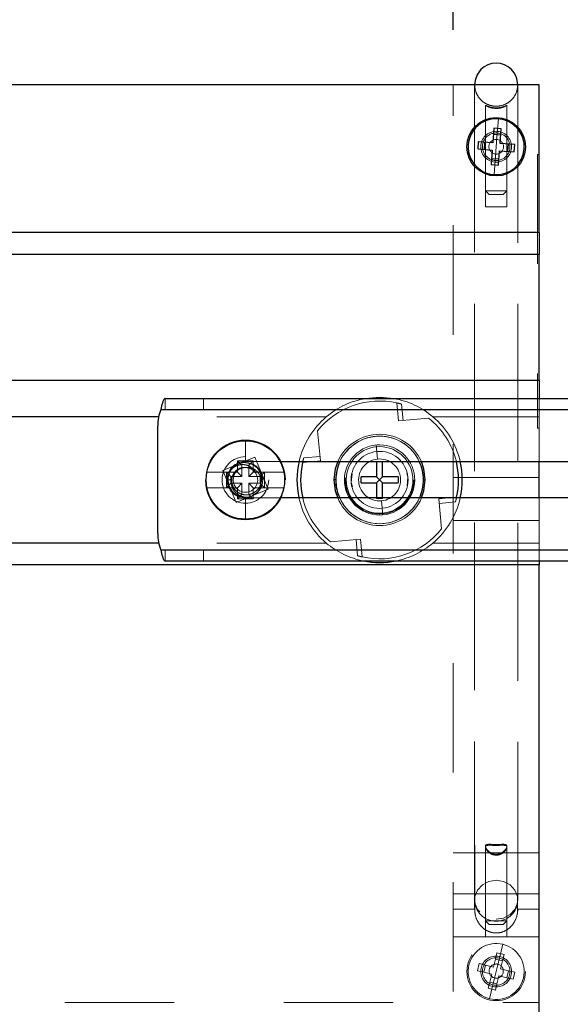
# Model space of a CAD drawing. Units: inches. Extents: x 0.1 to 17.1, y 0.1 to 10.9.
# Drawn here: x 4.2 to 4.7, y 8.3 to 9.2 of the extents above; entities that cross this region are included whole.
import ezdxf

# ---------------------------------------------------------------- set-up
doc = ezdxf.new("R2010")
doc.units = ezdxf.units.IN
doc.header["$MEASUREMENT"] = 0
doc.linetypes.add('HIDDEN', pattern=[0.075, 0.05, -0.025])
doc.layers.add('FORMAT', color=7, linetype='Continuous')
doc.styles.add('SLDTEXTSTYLE0', font='TXT', dxfattribs={"width": 0.75})
doc.dimstyles.new('SLDDIMSTYLE0', dxfattribs={"dimtxt": 0.125, "dimasz": 0.13, "dimexe": 0, "dimexo": 0.0625, "dimgap": 0.03125, "dimtad": 0, "dimtih": 1, "dimtoh": 1, "dimlfac": 6, "dimrnd": 1e-09, "dimzin": 12, "dimdsep": 46, "dimtxsty": 'SLDTEXTSTYLE0', "dimsah": 1, "dimcen": 0.09, "dimadec": 0, "dimazin": 3, "dimtfac": 1, "dimtofl": 0, "dimtmove": 0, "dimatfit": 3, "dimfxl": 0, "dimfrac": 2, "dimtolj": 1, "dimtzin": 12, "dimarcsym": 0})

# ---------------------------------------------------------------- blocks, each defined once
blk = doc.blocks.new('_D')
at = {"layer": 'FORMAT'}
for p, q in [((3.51089, 8.97214), (3.51089, 9.97558)), ((4.98089, 8.81881), (4.98089, 9.97558)), ((4.05131, 9.9682), (4.01323, 9.9682)), ((4.01323, 9.9682), (4.01323, 9.76976)), ((4.5593, 9.9682), (4.59738, 9.9682)), ((4.59738, 9.9682), (4.59738, 9.76976)), ((3.51089, 9.85058), (3.94978, 9.85058)), ((4.98089, 9.85058), (4.66083, 9.85058)), ((4.01323, 9.76976), (4.05131, 9.76976)), ((4.59738, 9.76976), (4.5593, 9.76976))]:
    blk.add_line(p, q, dxfattribs=at)
for points in [[(3.51089, 9.85058), (3.64089, 9.83058), (3.64089, 9.87058)], [(4.98089, 9.85058), (4.85089, 9.87058), (4.85089, 9.83058)]]:
    blk.add_solid(points, dxfattribs=at)
at = {"layer": 'FORMAT', "char_height": 0.125, "attachment_point": 1, "style": 'SLDTEXTSTYLE0'}
for s, insert in [('8.82', (4.14367, 10.15473)), ('224.03', (4.05131, 9.9309)), ('(MAX)', (4.05487, 9.70707))]:
    blk.add_mtext(s, dxfattribs=dict(at, insert=insert))
blk = doc.blocks.new('_D_5')
at = {"layer": 'FORMAT'}
for p, q in [((2.09151, 9.54268), (2.05342, 9.54268)), ((2.05342, 9.54268), (2.05342, 9.34424)), ((2.5995, 9.54268), (2.63758, 9.54268)), ((2.63758, 9.54268), (2.63758, 9.34424)), ((3.90796, 9.17964), (3.90796, 9.45084)), ((4.58382, 9.17964), (4.58382, 9.45084)), ((2.05342, 9.34424), (2.09151, 9.34424)), ((2.63758, 9.34424), (2.5995, 9.34424)), ((3.90796, 9.32584), (3.00637, 9.32584)), ((4.58382, 9.32584), (3.90796, 9.32584))]:
    blk.add_line(p, q, dxfattribs=at)
for points in [[(3.90796, 9.32584), (4.03796, 9.30584), (4.03796, 9.34584)], [(4.58382, 9.32584), (4.45382, 9.34584), (4.45382, 9.30584)]]:
    blk.add_solid(points, dxfattribs=at)
at = {"layer": 'FORMAT', "char_height": 0.125, "attachment_point": 1, "style": 'SLDTEXTSTYLE0'}
for s, insert in [('4.06', (2.18387, 9.7292)), ('103.00', (2.09151, 9.50537)), ('WIDTH BETWEEN', (1.71, 9.28155)), ('RAILS', (2.13448, 9.08311))]:
    blk.add_mtext(s, dxfattribs=dict(at, insert=insert))

msp = doc.modelspace()

# ---------------------------------------------------------------- linework, layer by layer
at = {"color": 7, "linetype": 'Continuous', "lineweight": 25}
for p, q in [((4.66256, 9.12964), (3.82922, 9.12964)), ((4.66256, 8.99464), (4.66256, 9.12964)), ((4.62117, 9.08985), (4.62012, 9.07656)), ((4.62736, 9.08358), (4.62072, 9.0841)), ((4.62782, 9.08933), (4.62117, 9.08985)), ((4.62677, 9.07604), (4.62782, 9.08933)), ((4.60683, 9.07761), (4.60631, 9.07096)), ((4.62012, 9.07656), (4.60683, 9.07761)), ((4.61259, 9.07715), (4.61206, 9.07051)), ((4.64006, 9.07499), (4.62677, 9.07604)), ((4.63378, 9.0688), (4.63431, 9.07545)), ((4.63954, 9.06835), (4.64006, 9.07499)), ((4.60631, 9.07096), (4.6196, 9.06992)), ((4.6196, 9.06992), (4.61856, 9.05662)), ((4.6252, 9.0561), (4.62625, 9.06939)), ((4.62625, 9.06939), (4.63954, 9.06835)), ((4.61901, 9.06238), (4.62565, 9.06186)), ((4.61856, 9.05662), (4.6252, 9.0561)), ((4.66256, 8.99464), (4.17231, 8.99464)), ((4.66256, 8.99464), (4.66256, 8.97464)), ((4.66256, 8.97464), (4.17742, 8.97464)), ((4.66256, 8.85931), (4.66256, 8.97464)), ((4.66256, 8.85931), (4.17525, 8.85931)), ((4.66256, 8.85931), (4.66256, 8.84298)), ((4.32105, 8.84298), (4.84184, 8.84298)), ((4.31701, 8.83297), (4.85297, 8.83297)), ((4.31506, 8.82631), (3.82922, 8.82631)), ((4.31422, 8.71964), (4.31422, 8.81798)), ((4.42586, 8.78548), (4.81089, 8.78548)), ((4.45732, 8.78548), (4.4464, 8.78446)), ((4.51397, 8.78548), (4.51397, 8.77139)), ((4.51947, 8.77139), (4.51947, 8.78548)), ((4.66256, 8.75214), (4.66256, 8.78548)), ((4.51397, 8.77139), (4.49989, 8.77139)), ((4.49989, 8.76589), (4.49989, 8.77139)), ((4.51397, 8.77139), (4.51672, 8.76864)), ((4.51947, 8.77139), (4.51672, 8.76864)), ((4.53356, 8.77139), (4.51947, 8.77139)), ((4.53356, 8.77139), (4.53356, 8.76589)), ((4.47672, 8.76864), (4.47506, 8.76864)), ((4.49989, 8.76589), (4.51397, 8.76589)), ((4.51397, 8.76589), (4.51672, 8.76864)), ((4.51397, 8.76589), (4.51397, 8.75214)), ((4.51947, 8.76589), (4.51672, 8.76864)), ((4.51947, 8.75214), (4.51947, 8.76589)), ((4.51947, 8.76589), (4.53356, 8.76589)), ((4.55672, 8.76864), (4.55839, 8.76864)), ((4.81089, 8.75214), (4.42603, 8.75214)), ((4.57971, 8.75214), (4.58705, 8.75283)), ((4.31513, 8.71098), (3.82922, 8.71098)), ((4.31701, 8.70465), (4.85297, 8.70465)), ((4.66256, 8.69098), (3.82922, 8.69098)), ((4.32105, 8.69464), (4.84184, 8.69464)), ((4.66256, 8.69464), (4.66256, 8.69098)), ((4.66256, 5.88998), (4.66256, 8.69098))]:
    msp.add_line(p, q, dxfattribs=at)
at = {"color": 7, "linetype": 'HIDDEN', "lineweight": 18}
for p, q in [((4.58382, 8.10131), (4.58382, 9.12964)), ((4.60352, 9.12962), (4.60352, 8.38514)), ((4.64285, 8.38514), (4.64285, 9.12962)), ((4.63302, 9.03257), (4.63302, 9.11085)), ((4.61335, 9.11081), (4.61335, 9.01798)), ((4.61335, 9.1108), (4.61335, 9.03257)), ((4.63302, 9.01798), (4.63302, 9.11078)), ((4.62417, 9.08552), (4.62519, 9.09848)), ((4.62417, 9.08552), (4.62319, 9.07298)), ((4.6222, 9.06043), (4.62319, 9.07298)), ((4.66089, 9.06595), (4.66089, 8.81595)), ((4.66256, 9.06595), (4.66089, 9.06595)), ((4.6222, 9.06043), (4.62118, 9.04747)), ((4.61335, 9.03257), (4.62319, 9.03257)), ((4.61335, 9.03257), (4.61669, 9.02924)), ((4.62319, 9.03257), (4.63302, 9.03257)), ((4.62969, 9.02924), (4.63302, 9.03257)), ((4.62319, 9.02924), (4.61669, 9.02924)), ((4.62969, 9.02924), (4.62319, 9.02924)), ((4.61335, 9.01798), (4.62319, 9.01798)), ((4.62319, 9.01798), (4.63302, 9.01798)), ((4.32105, 8.84298), (4.32105, 8.83298)), ((4.35589, 8.83298), (4.35589, 8.84298)), ((4.66256, 8.84298), (4.66256, 8.82631)), ((4.32105, 8.83298), (4.31701, 8.83297)), ((4.31701, 8.83297), (4.85297, 8.83297)), ((4.32105, 8.83298), (4.84184, 8.83298)), ((4.53406, 8.82263), (4.53254, 8.83897)), ((4.53821, 8.82301), (4.53683, 8.83787)), ((4.46805, 8.82631), (4.31506, 8.82631)), ((4.56144, 8.82518), (4.53406, 8.82263)), ((4.66256, 8.82631), (4.56539, 8.82631)), ((4.66256, 8.78548), (4.66256, 8.82631)), ((4.66089, 8.81595), (4.66256, 8.81595)), ((4.39422, 8.8051), (4.39422, 8.78606)), ((4.46019, 8.81336), (4.46274, 8.78598)), ((4.51375, 8.80059), (4.51494, 8.78773)), ((4.5139, 8.79893), (4.51375, 8.80059)), ((4.37353, 8.7772), (4.40278, 8.78933)), ((4.40278, 8.78933), (4.41491, 8.76008)), ((4.46235, 8.79013), (4.4475, 8.78875)), ((4.3871, 8.78606), (4.39111, 8.78205)), ((4.3871, 8.77577), (4.3871, 8.78606)), ((4.3871, 8.78606), (4.40135, 8.78606)), ((4.39111, 8.77176), (4.39111, 8.78205)), ((4.39422, 8.78548), (4.42586, 8.78548)), ((4.40135, 8.78606), (4.39734, 8.78205)), ((4.39734, 8.78205), (4.39734, 8.77176)), ((4.40135, 8.78606), (4.40135, 8.77577)), ((4.46274, 8.78598), (4.45732, 8.78548)), ((4.35847, 8.77577), (4.37681, 8.77577)), ((4.38566, 8.74795), (4.37353, 8.7772)), ((4.37681, 8.77577), (4.38082, 8.77176)), ((4.37681, 8.76152), (4.37681, 8.77577)), ((4.37681, 8.77577), (4.3871, 8.77577)), ((4.38082, 8.76553), (4.38082, 8.77176)), ((4.38082, 8.77176), (4.39111, 8.77176)), ((4.39111, 8.77176), (4.3871, 8.77577)), ((4.40135, 8.77577), (4.39734, 8.77176)), ((4.39734, 8.77176), (4.40763, 8.77176)), ((4.40135, 8.77577), (4.41164, 8.77577)), ((4.41164, 8.77577), (4.40763, 8.77176)), ((4.40763, 8.77176), (4.40763, 8.76553)), ((4.41164, 8.77577), (4.41164, 8.76152)), ((4.41164, 8.77577), (4.42998, 8.77577)), ((4.49079, 8.76623), (4.49161, 8.77413)), ((4.54146, 8.77506), (4.54265, 8.77106)), ((4.54265, 8.77106), (4.54183, 8.76316)), ((4.66256, 8.77091), (4.58382, 8.77091)), ((4.66256, 8.77086), (4.58382, 8.77086)), ((4.37681, 8.76152), (4.35847, 8.76152)), ((4.37681, 8.76152), (4.38082, 8.76553)), ((4.3871, 8.76152), (4.37681, 8.76152)), ((4.37839, 8.76864), (4.38169, 8.76864)), ((4.39111, 8.76553), (4.38082, 8.76553)), ((4.41491, 8.76008), (4.38566, 8.74795)), ((4.3871, 8.76152), (4.39111, 8.76553)), ((4.3871, 8.75123), (4.3871, 8.76152)), ((4.39111, 8.75524), (4.39111, 8.76553)), ((4.39734, 8.76553), (4.39734, 8.75524)), ((4.39734, 8.76553), (4.40135, 8.76152)), ((4.40763, 8.76553), (4.39734, 8.76553)), ((4.41164, 8.76152), (4.40135, 8.76152)), ((4.40135, 8.76152), (4.40135, 8.75123)), ((4.41164, 8.76152), (4.40763, 8.76553)), ((4.41006, 8.76864), (4.40895, 8.76864)), ((4.42998, 8.76152), (4.41164, 8.76152)), ((4.47672, 8.76864), (4.47506, 8.76864)), ((4.49198, 8.76223), (4.49079, 8.76623)), ((4.55672, 8.76864), (4.55839, 8.76864)), ((4.3871, 8.75123), (4.39111, 8.75524)), ((4.40135, 8.75123), (4.3871, 8.75123)), ((4.42603, 8.75214), (4.39422, 8.75214)), ((4.39422, 8.73219), (4.39422, 8.75123)), ((4.40135, 8.75123), (4.39734, 8.75524)), ((4.40028, 8.75402), (4.40526, 8.75734)), ((4.51397, 8.75214), (4.51397, 8.75181)), ((4.51947, 8.75181), (4.51397, 8.75181)), ((4.51947, 8.75181), (4.51947, 8.75214)), ((4.57071, 8.75131), (4.57971, 8.75214)), ((4.57326, 8.72392), (4.57071, 8.75131)), ((4.66256, 8.71098), (4.66256, 8.75214)), ((4.5197, 8.7367), (4.5185, 8.74956)), ((4.57109, 8.74716), (4.58595, 8.74854)), ((4.51954, 8.73836), (4.5197, 8.7367)), ((4.66256, 8.73154), (4.58382, 8.73154)), ((4.46805, 8.71098), (4.31513, 8.71098)), ((4.472, 8.71211), (4.49938, 8.71466)), ((4.49524, 8.71427), (4.49662, 8.69942)), ((4.49938, 8.71466), (4.50091, 8.69832)), ((4.66256, 8.71098), (4.56539, 8.71098)), ((4.66256, 8.71098), (4.66256, 8.69464)), ((4.31701, 8.70465), (4.85297, 8.70465)), ((4.31701, 8.70465), (4.32105, 8.70464)), ((4.32105, 8.70464), (4.84184, 8.70464)), ((4.32105, 8.69464), (4.32105, 8.70464)), ((4.35589, 8.69464), (4.35589, 8.70464)), ((4.66256, 8.42807), (4.58382, 8.42807)), ((4.61335, 8.43409), (4.61335, 8.35131)), ((4.63302, 8.35131), (4.63302, 8.4341)), ((4.66256, 8.39068), (4.58382, 8.39068)), ((4.6427, 8.37386), (4.6427, 8.38582)), ((4.58382, 8.37664), (4.60352, 8.37664)), ((4.64285, 8.37664), (4.66256, 8.37664)), ((4.61335, 8.36581), (4.62319, 8.36581)), ((4.61335, 8.36581), (4.61669, 8.36248)), ((4.62319, 8.36581), (4.63302, 8.36581)), ((4.62969, 8.36248), (4.63302, 8.36581)), ((4.62319, 8.36248), (4.61669, 8.36248)), ((4.62969, 8.36248), (4.62319, 8.36248)), ((4.66256, 8.35131), (4.58382, 8.35131)), ((4.62616, 8.33187), (4.62924, 8.3445)), ((4.62074, 8.32367), (4.62253, 8.33102)), ((4.62389, 8.33663), (4.62253, 8.33102)), ((4.62253, 8.33102), (4.629, 8.32944)), ((4.62616, 8.33187), (4.62319, 8.31964)), ((4.62389, 8.33663), (4.63037, 8.33505)), ((4.629, 8.32944), (4.62721, 8.32209)), ((4.63037, 8.33505), (4.629, 8.32944)), ((4.6062, 8.32035), (4.60778, 8.32683)), ((4.6062, 8.32035), (4.61181, 8.31898)), ((4.60778, 8.32683), (4.61339, 8.32546)), ((4.61181, 8.31898), (4.61339, 8.32546)), ((4.61339, 8.32546), (4.62074, 8.32367)), ((4.62021, 8.30742), (4.62319, 8.31964)), ((4.62721, 8.32209), (4.63456, 8.3203)), ((4.63456, 8.3203), (4.63298, 8.31383)), ((4.64017, 8.31894), (4.63456, 8.3203)), ((4.61916, 8.31719), (4.61181, 8.31898)), ((4.61737, 8.30985), (4.61916, 8.31719)), ((4.62564, 8.31562), (4.62385, 8.30827)), ((4.63298, 8.31383), (4.62564, 8.31562)), ((4.63859, 8.31246), (4.63298, 8.31383)), ((4.64017, 8.31894), (4.63859, 8.31246)), ((4.616, 8.30424), (4.61737, 8.30985)), ((4.62248, 8.30266), (4.616, 8.30424)), ((4.62021, 8.30742), (4.61713, 8.29479)), ((4.62385, 8.30827), (4.61737, 8.30985)), ((4.62248, 8.30266), (4.62385, 8.30827)), ((3.82922, 8.29131), (4.66256, 8.29131))]:
    msp.add_line(p, q, dxfattribs=at)
at = {"color": 7, "linetype": 'Continuous', "lineweight": 25, "flags": 128}
for points in [[(4.50374, 8.84298), (4.51672, 8.8441), (4.5297, 8.84298)], [(4.47861, 8.78548), (4.47627, 8.77862), (4.47506, 8.76864)], [(4.55839, 8.76864), (4.55718, 8.77862), (4.55484, 8.78548)], [(4.47506, 8.76864), (4.47627, 8.75867), (4.47846, 8.75214)], [(4.55498, 8.75214), (4.55718, 8.75867), (4.55839, 8.76864)]]:
    msp.add_lwpolyline(points, dxfattribs=at)
at = {"color": 7, "linetype": 'HIDDEN', "lineweight": 18, "flags": 128}
for points in [[(4.40365, 8.77476), (4.40165, 8.77719), (4.3984, 8.77917), (4.39469, 8.77996), (4.39095, 8.77948), (4.38753, 8.77778), (4.38491, 8.77509), (4.3833, 8.77162), (4.38293, 8.76788), (4.38382, 8.76418), (4.38587, 8.76099), (4.38885, 8.75868), (4.39247, 8.75746), (4.39622, 8.7575), (4.39982, 8.7588), (4.40273, 8.76117), (4.40472, 8.76441), (4.40553, 8.76812), (4.40508, 8.77186), (4.40339, 8.77529), (4.40339, 8.77529)], [(4.62319, 8.3674), (4.62991, 8.36847), (4.63583, 8.37155), (4.64022, 8.37627), (4.64255, 8.38206), (4.64255, 8.38822), (4.64022, 8.39401), (4.63583, 8.39874), (4.62991, 8.40182), (4.62319, 8.40289), (4.61646, 8.40182), (4.61054, 8.39874), (4.60615, 8.39401), (4.60382, 8.38822), (4.60382, 8.38206), (4.60615, 8.37627), (4.61054, 8.37155), (4.61646, 8.36847), (4.62319, 8.3674)]]:
    msp.add_lwpolyline(points, dxfattribs=at)
at = {"color": 7, "linetype": 'Continuous', "lineweight": 25}
for centre, radius in [((4.62319, 9.07298), 0.02667), ((4.39422, 8.76864), 0.03583)]:
    msp.add_circle(centre, radius, dxfattribs=at)
at = {"color": 7, "linetype": 'HIDDEN', "lineweight": 18}
for centre, radius in [((4.62319, 9.07298), 0.01408), ((4.62319, 9.07298), 0.00667), ((4.51672, 8.76864), 0.03125), ((4.39422, 8.76864), 0.02125), ((4.62319, 8.31964), 0.02667), ((4.62319, 8.31964), 0.01408), ((4.62319, 8.31998), 0.0065)]:
    msp.add_circle(centre, radius, dxfattribs=at)
at = {"color": 7, "linetype": 'Continuous', "lineweight": 25}
for centre, radius, start, end in [((4.62319, 9.12962), 0.01967, 90, 180), ((4.62319, 9.12962), 0.01967, 0, 90), ((4.62319, 9.07298), 0.02558, 85.50098, 265.50098), ((4.62319, 9.07298), 0.02558, 265.50098, 85.50098), ((4.35589, 8.81798), 0.04167, 158.90948, 180), ((4.51672, 8.76864), 0.07546, 167.10993, 192.63056), ((4.51672, 8.76864), 0.07208, 167.32535, 193.23242), ((4.51672, 8.76864), 0.04, 155.11278, 179.99999), ((4.51672, 8.76864), 0.04, 0.00001, 24.88722), ((4.51672, 8.76864), 0.07208, 347.32535, 13.50475), ((4.51672, 8.76864), 0.07546, 347.36944, 12.89007), ((4.51672, 8.76864), 0.04, 180.00001, 204.36198), ((4.51672, 8.76864), 0.04, 335.63802, 359.99999), ((4.35589, 8.71964), 0.04167, 180, 201.09052), ((4.51672, 8.76864), 0.07546, 258.71727, 281.28273)]:
    msp.add_arc(centre, radius, start, end, dxfattribs=at)
at = {"color": 7, "linetype": 'HIDDEN', "lineweight": 18}
for centre, radius, start, end in [((4.62319, 9.12962), 0.01967, 0.00013, 179.99987), ((4.62319, 9.07298), 0.01258, 85.50098, 265.50098), ((4.62319, 9.07298), 0.01258, 265.50098, 85.50098), ((4.51672, 8.76864), 0.07546, 99.90607, 130.16247), ((4.51672, 8.76864), 0.07546, 49.83753, 80.09393), ((4.51672, 8.76864), 0.07208, 77.32535, 141.65549), ((4.51672, 8.76864), 0.07546, 130.16247, 167.10993), ((4.51672, 8.76864), 0.07208, 13.50475, 51.65549), ((4.51672, 8.76864), 0.07546, 12.89007, 49.83753), ((4.39422, 8.76864), 0.03646, 0.00001, 179.99999), ((4.51672, 8.76864), 0.04, 0, 180), ((4.51672, 8.76864), 0.04167, 23.82848, 156.17152), ((4.51672, 8.76864), 0.04, 24.88722, 155.11278), ((4.51672, 8.76864), 0.03208, 95.32084, 275.32084), ((4.51672, 8.76864), 0.03208, 95.32084, 275.32084), ((4.51672, 8.76864), 0.03042, 95.32084, 275.32084), ((4.51672, 8.76864), 0.03208, 275.32084, 95.32084), ((4.51672, 8.76864), 0.03208, 275.32084, 95.32084), ((4.51672, 8.76864), 0.03042, 275.32084, 95.32084), ((4.51672, 8.76864), 0.02604, 0, 180), ((4.51672, 8.76864), 0.01917, 95.32084, 275.32084), ((4.51672, 8.76864), 0.01917, 275.32084, 95.32084), ((4.39422, 8.76881), 0.01667, 90, 270), ((4.39422, 8.76864), 0.01583, 112.52267, 202.52267), ((4.39422, 8.76864), 0.01583, 22.52267, 112.52267), ((4.39422, 8.76864), 0.01583, 292.52267, 22.52267), ((4.39422, 8.76864), 0.03646, 180.00001, 359.99999), ((4.39422, 8.76864), 0.01583, 202.52267, 292.52267), ((4.51672, 8.76864), 0.04, 180, 360), ((4.51672, 8.76864), 0.02604, 180, 0), ((4.51672, 8.76864), 0.07546, 192.63056, 229.83753), ((4.51672, 8.76864), 0.07208, 193.23242, 231.65549), ((4.51672, 8.76864), 0.04167, 203.32836, 336.67164), ((4.51672, 8.76864), 0.04, 204.36198, 335.63802), ((4.51672, 8.76864), 0.07546, 310.16247, 347.36944), ((4.51672, 8.76864), 0.07208, 257.32535, 321.65549), ((4.51672, 8.76864), 0.07546, 229.83753, 258.71727), ((4.51672, 8.76864), 0.07546, 281.28273, 310.16247), ((4.62319, 8.38514), 0.01967, 180, 360), ((4.62319, 8.31964), 0.02558, 76.3086, 256.3086), ((4.62319, 8.31964), 0.02558, 256.3086, 76.3086), ((4.62319, 8.31964), 0.01258, 76.3086, 256.3086), ((4.62319, 8.31964), 0.01258, 256.3086, 76.3086)]:
    msp.add_arc(centre, radius, start, end, dxfattribs=at)
for centre, major_axis, ratio, start_param, end_param in [((4.39422, 8.76864), (0.00606, 0.01463), 0.999897, 1.178061, 1.963532), ((4.39422, 8.76865), (0.01463, 0.00606), 0.999897, 1.178061, 1.963532), ((4.39422, 8.76864), (-0.01119, 0.0112), 0.999989, 3.92709, 5.497896)]:
    msp.add_ellipse(centre, major_axis=major_axis, ratio=ratio, start_param=start_param, end_param=end_param, dxfattribs=at)
for points, knots in [([(4.60352, 9.12964), (4.60362, 9.12812), (4.60388, 9.1244), (4.60633, 9.11884), (4.61083, 9.11386), (4.61676, 9.11066), (4.6234, 9.1096), (4.63002, 9.1108), (4.63588, 9.11413), (4.64027, 9.1192), (4.64254, 9.12468), (4.64277, 9.12826), (4.64285, 9.12964)], [0, 0, 0, 0, 0.0740359, 0.1813831, 0.2887302, 0.3960774, 0.5034245, 0.6107717, 0.7181188, 0.825466, 0.9328131, 1, 1, 1, 1]), ([(4.60352, 8.37664), (4.60352, 8.38231), (4.60352, 8.3993), (4.60352, 8.43819), (4.60352, 8.48121), (4.60352, 8.53311), (4.60352, 8.57313), (4.60352, 8.61165), (4.60352, 8.64916), (4.60352, 8.68515), (4.60352, 8.71961), (4.60352, 8.75304), (4.60352, 8.78493), (4.60352, 8.81527), (4.60352, 8.84457), (4.60352, 8.87231), (4.60352, 8.90502), (4.60352, 8.92962), (4.60352, 8.95263), (4.60352, 8.97458), (4.60352, 8.99495), (4.60352, 9.01371), (4.60352, 9.03142), (4.60352, 9.04752), (4.60352, 9.06563), (4.60352, 9.07852), (4.60352, 9.08979), (4.60352, 9.09998), (4.60352, 9.10855), (4.60352, 9.11551), (4.60352, 9.12138), (4.60352, 9.12566), (4.60352, 9.12821), (4.60352, 9.12924), (4.60352, 9.12937), (4.60352, 9.12941)], [0, 0, 0, 0, 0.011672, 0.035017, 0.081709, 0.105054, 0.151746, 0.175091, 0.198436, 0.245127, 0.268472, 0.291817, 0.338509, 0.361854, 0.385199, 0.431891, 0.455236, 0.501928, 0.525272, 0.548617, 0.595309, 0.618654, 0.641999, 0.688691, 0.712036, 0.758728, 0.782073, 0.805417, 0.852109, 0.875454, 0.898799, 0.945491, 0.968836, 0.991357, 1, 1, 1, 1]), ([(4.64285, 9.12943), (4.64285, 9.12888), (4.64285, 9.12805), (4.64285, 9.12479), (4.64285, 9.12049), (4.64285, 9.11452), (4.64285, 9.10506), (4.64285, 9.09587), (4.64285, 9.08506), (4.64285, 9.07318), (4.64285, 9.05968), (4.64285, 9.04458), (4.64285, 9.0284), (4.64285, 9.01063), (4.64285, 8.99125), (4.64285, 8.97081), (4.64285, 8.94878), (4.64285, 8.91926), (4.64285, 8.89407), (4.64285, 8.8673), (4.64285, 8.83949), (4.64285, 8.81012), (4.64285, 8.77919), (4.64285, 8.74722), (4.64285, 8.71372), (4.64285, 8.66992), (4.64285, 8.63335), (4.64285, 8.59526), (4.64285, 8.55617), (4.64285, 8.51558), (4.64285, 8.47348), (4.64285, 8.43123), (4.64285, 8.39832), (4.64285, 8.37664)], [0, 0, 0, 0, 0.044484, 0.067829, 0.091174, 0.137865, 0.16121, 0.207902, 0.231247, 0.254592, 0.301284, 0.324629, 0.347974, 0.394665, 0.41801, 0.441355, 0.488047, 0.511392, 0.558084, 0.581429, 0.604774, 0.651465, 0.67481, 0.698155, 0.744847, 0.768192, 0.814884, 0.838229, 0.861573, 0.908265, 0.93161, 0.954955, 1, 1, 1, 1]), ([(4.63054, 9.10952), (4.62973, 9.10921), (4.62812, 9.10858), (4.62492, 9.108), (4.6217, 9.108), (4.61877, 9.10848), (4.61623, 9.10929), (4.61426, 9.11025), (4.61325, 9.1109), (4.61338, 9.11089), (4.61442, 9.11038), (4.61628, 9.10959), (4.619, 9.10879), (4.62227, 9.10837), (4.62549, 9.1085), (4.62836, 9.10904), (4.63079, 9.10985), (4.63252, 9.11065), (4.63319, 9.11098), (4.63278, 9.11068), (4.63179, 9.11008), (4.63087, 9.10967), (4.63054, 9.10952)], [0, 0, 0, 0, 0.054325, 0.10882, 0.158969, 0.205921, 0.255241, 0.309871, 0.366335, 0.416424, 0.462405, 0.512161, 0.567409, 0.621946, 0.671408, 0.719259, 0.770295, 0.825709, 0.87979, 0.927251, 0.973976, 1, 1, 1, 1]), ([(4.62319, 9.108), (4.62216, 9.10805), (4.6201, 9.10815), (4.61733, 9.10888), (4.61505, 9.10981), (4.61356, 9.11067), (4.61319, 9.11096), (4.61386, 9.11064), (4.61534, 9.10994), (4.61769, 9.1091), (4.62078, 9.10847), (4.62409, 9.10836), (4.62712, 9.10874), (4.62977, 9.10946), (4.63182, 9.11029), (4.63297, 9.11087), (4.63291, 9.11081), (4.63289, 9.11078)], [0, 0, 0, 0, 0.0655075, 0.1308532, 0.2004205, 0.2760161, 0.3474752, 0.4099095, 0.4731018, 0.5440502, 0.6185709, 0.6875262, 0.7514449, 0.8170697, 0.8887351, 0.9631757, 1, 1, 1, 1]), ([(4.63292, 9.11076), (4.6327, 9.11062), (4.63224, 9.11032), (4.63048, 9.10942), (4.6279, 9.10851), (4.62523, 9.10805), (4.62363, 9.10801), (4.62319, 9.108)], [0, 0, 0, 0, 0.201682, 0.418904, 0.663078, 0.907181, 1, 1, 1, 1]), ([(4.53254, 8.83897), (4.53309, 8.83884), (4.53418, 8.83859), (4.53536, 8.83828), (4.53609, 8.83808), (4.5365, 8.83796), (4.53677, 8.83788), (4.53681, 8.83787), (4.53683, 8.83787)], [0, 0, 0, 0, 0.249344, 0.498953, 0.625115, 0.749669, 0.874162, 1, 1, 1, 1]), ([(4.4464, 8.78446), (4.44652, 8.78501), (4.44678, 8.7861), (4.44709, 8.78729), (4.44729, 8.78802), (4.44741, 8.78843), (4.44748, 8.78869), (4.44749, 8.78873), (4.4475, 8.78875)], [0, 0, 0, 0, 0.249344, 0.498953, 0.625115, 0.749669, 0.874162, 1, 1, 1, 1]), ([(4.38169, 8.76864), (4.38178, 8.76942), (4.38196, 8.77114), (4.38288, 8.77349), (4.38431, 8.77574), (4.38599, 8.77743), (4.38821, 8.77891), (4.39069, 8.77986), (4.39349, 8.78021), (4.3952, 8.77995), (4.396, 8.77983)], [0, 0, 0, 0, 0.11386, 0.250058, 0.36309, 0.500098, 0.593323, 0.749996, 0.881753, 1, 1, 1, 1]), ([(4.40339, 8.77529), (4.40296, 8.77611), (4.40204, 8.77787), (4.3998, 8.78008), (4.39716, 8.78165), (4.39428, 8.78251), (4.39141, 8.78275), (4.38833, 8.78238), (4.38546, 8.78142), (4.38378, 8.78033), (4.38303, 8.77984)], [0, 0, 0, 0, 0.116609, 0.249907, 0.391457, 0.499833, 0.624893, 0.749906, 0.888355, 1, 1, 1, 1]), ([(4.39422, 8.78448), (4.39622, 8.78417), (4.4002, 8.78355), (4.40514, 8.77986), (4.40852, 8.77468), (4.40881, 8.77066), (4.40895, 8.76864)], [0, 0, 0, 0, 0.250067, 0.500108, 0.750046, 1, 1, 1, 1]), ([(4.40542, 8.75745), (4.40617, 8.75857), (4.40768, 8.76081), (4.40871, 8.76478), (4.40872, 8.76884), (4.40757, 8.77276), (4.4053, 8.77616), (4.40214, 8.77873), (4.39827, 8.78021), (4.39557, 8.78005), (4.39422, 8.77997)], [0, 0, 0, 0, 0.125051, 0.250174, 0.375257, 0.500262, 0.625269, 0.750234, 0.875137, 1, 1, 1, 1]), ([(4.41006, 8.76864), (4.40984, 8.77074), (4.40942, 8.77487), (4.40681, 8.77809), (4.40552, 8.77968)], [0, 0, 0, 0, 0.507904, 1, 1, 1, 1]), ([(4.38622, 8.77665), (4.3852, 8.77575), (4.38318, 8.77396), (4.38149, 8.77018), (4.38107, 8.76613), (4.38187, 8.76212), (4.38383, 8.75853), (4.38671, 8.75566), (4.39025, 8.75358), (4.3929, 8.75307), (4.39422, 8.75281)], [0, 0, 0, 0, 0.124871, 0.249775, 0.374738, 0.499734, 0.624737, 0.749825, 0.874955, 1, 1, 1, 1]), ([(4.37839, 8.76864), (4.3786, 8.76655), (4.37902, 8.76242), (4.38163, 8.75919), (4.38292, 8.75761)], [0, 0, 0, 0, 0.507897, 1, 1, 1, 1]), ([(4.40895, 8.76864), (4.40865, 8.76674), (4.40804, 8.76298), (4.4045, 8.75837), (4.39971, 8.75546), (4.39424, 8.75465), (4.38899, 8.75597), (4.38477, 8.75914), (4.382, 8.7636), (4.38179, 8.76698), (4.38169, 8.76864)], [0, 0, 0, 0, 0.133786, 0.265061, 0.393825, 0.520079, 0.643824, 0.765058, 0.883784, 1, 1, 1, 1]), ([(4.58705, 8.75283), (4.58692, 8.75228), (4.58667, 8.75119), (4.58636, 8.75), (4.58615, 8.74927), (4.58604, 8.74886), (4.58596, 8.74859), (4.58595, 8.74856), (4.58595, 8.74854)], [0, 0, 0, 0, 0.249344, 0.498953, 0.625115, 0.749669, 0.874162, 1, 1, 1, 1]), ([(4.50091, 8.69832), (4.50036, 8.69844), (4.49926, 8.6987), (4.49808, 8.69901), (4.49735, 8.69921), (4.49694, 8.69933), (4.49667, 8.69941), (4.49664, 8.69942), (4.49662, 8.69942)], [0, 0, 0, 0, 0.249344, 0.498953, 0.625115, 0.749669, 0.874162, 1, 1, 1, 1]), ([(4.60368, 8.43503), (4.60368, 8.42993), (4.60368, 8.4169), (4.60368, 8.39656), (4.60368, 8.38109), (4.60368, 8.37385)], [0, 0, 0, 0, 0.254998, 0.651088, 1, 1, 1, 1]), ([(4.63009, 8.43491), (4.63075, 8.43485), (4.63208, 8.43475), (4.633, 8.43403), (4.6331, 8.43266), (4.63213, 8.43062), (4.63014, 8.42841), (4.6276, 8.42678), (4.62491, 8.42592), (4.6223, 8.42582), (4.61966, 8.42641), (4.61701, 8.42779), (4.61472, 8.42995), (4.61341, 8.43218), (4.61324, 8.43385), (4.61415, 8.4347), (4.61602, 8.43495), (4.61856, 8.4349), (4.62166, 8.43481), (4.62499, 8.43481), (4.62794, 8.43492), (4.62944, 8.43491), (4.63009, 8.43491)], [0, 0, 0, 0, 0.046482, 0.093023, 0.138699, 0.201998, 0.266371, 0.318054, 0.358244, 0.398656, 0.434539, 0.482497, 0.547362, 0.613635, 0.665945, 0.718565, 0.764745, 0.81145, 0.860953, 0.911206, 0.961252, 1, 1, 1, 1]), ([(4.62319, 8.42676), (4.62408, 8.42684), (4.62586, 8.42698), (4.62852, 8.42815), (4.63085, 8.42995), (4.63253, 8.43216), (4.63318, 8.43402), (4.63279, 8.43522), (4.63146, 8.43574), (4.6293, 8.43581), (4.6265, 8.43572), (4.62324, 8.43566), (4.61992, 8.43572), (4.61698, 8.43582), (4.61476, 8.43572), (4.61352, 8.43514), (4.61321, 8.43391), (4.61392, 8.43203), (4.61565, 8.42982), (4.61804, 8.42803), (4.62067, 8.42695), (4.62239, 8.42682), (4.62319, 8.42676)], [0, 0, 0, 0, 0.040525, 0.080822, 0.139815, 0.200438, 0.259262, 0.307288, 0.355449, 0.401059, 0.449136, 0.499245, 0.549384, 0.599507, 0.649678, 0.697732, 0.743287, 0.803357, 0.864466, 0.921745, 0.964027, 1, 1, 1, 1]), ([(4.60352, 8.37664), (4.60365, 8.37477), (4.60396, 8.37019), (4.60694, 8.36348), (4.61229, 8.35788), (4.61881, 8.35493), (4.62533, 8.35458), (4.63129, 8.35638), (4.63642, 8.36004), (4.64045, 8.3654), (4.64249, 8.37124), (4.64285, 8.37514), (4.64285, 8.37664), (4.64285, 8.37664)], [0, 0, 0, 0, 0.08636, 0.21115, 0.329954, 0.436997, 0.533484, 0.625388, 0.719183, 0.81992, 0.930531, 0.999997, 1, 1, 1, 1])]:
    msp.add_open_spline(points, degree=3, knots=knots, dxfattribs=at)
at = {"color": 7, "linetype": 'Continuous', "lineweight": 25}
for points, knots in [([(4.32105, 8.84298), (4.32083, 8.84293), (4.3204, 8.84284), (4.31961, 8.84189), (4.31871, 8.83987), (4.31777, 8.83656), (4.31726, 8.83413), (4.31701, 8.83297)], [0, 0, 0, 0, 0.143222, 0.281324, 0.540946, 0.780475, 1, 1, 1, 1]), ([(4.31701, 8.70465), (4.31726, 8.70349), (4.31777, 8.70106), (4.31871, 8.69775), (4.31961, 8.69573), (4.3204, 8.69479), (4.32083, 8.69469), (4.32105, 8.69464)], [0, 0, 0, 0, 0.219525, 0.459054, 0.718676, 0.856778, 1, 1, 1, 1])]:
    msp.add_open_spline(points, degree=3, knots=knots, dxfattribs=at)
at = {"color": 7, "linetype": 'HIDDEN', "lineweight": 18}
msp.add_open_spline([(4.40339, 8.77529), (4.40292, 8.77587), (4.40198, 8.77702), (4.40018, 8.77835), (4.39818, 8.77935), (4.39673, 8.77967), (4.396, 8.77983)], degree=3, dxfattribs=at)

# ---------------------------------------------------------------- dimensions: what is measured, and where the dimension line sits
at = {"layer": 'FORMAT'}
for base, p1, p2, text, picture, middle in [((4.98089, 9.85058), (3.51089, 8.92214), (4.98089, 8.76881), '<>\\P(MAX)', '_D', (4.30531, 9.85058)), ((4.58382, 9.32584), (3.90796, 9.12964), (4.58382, 9.12964), '<>\\PWIDTH BETWEEN\\PRAILS', '_D_5', (2.3455, 9.32584))]:
    dim = msp.add_linear_dim(base=base, p1=p1, p2=p2, text=text, dimstyle='SLDDIMSTYLE0', dxfattribs=at)
    dim.commit()
    dim.dimension.update_dxf_attribs({"geometry": picture, "text_midpoint": middle, "dimtype": 160})

doc.saveas('drawing.dxf')
